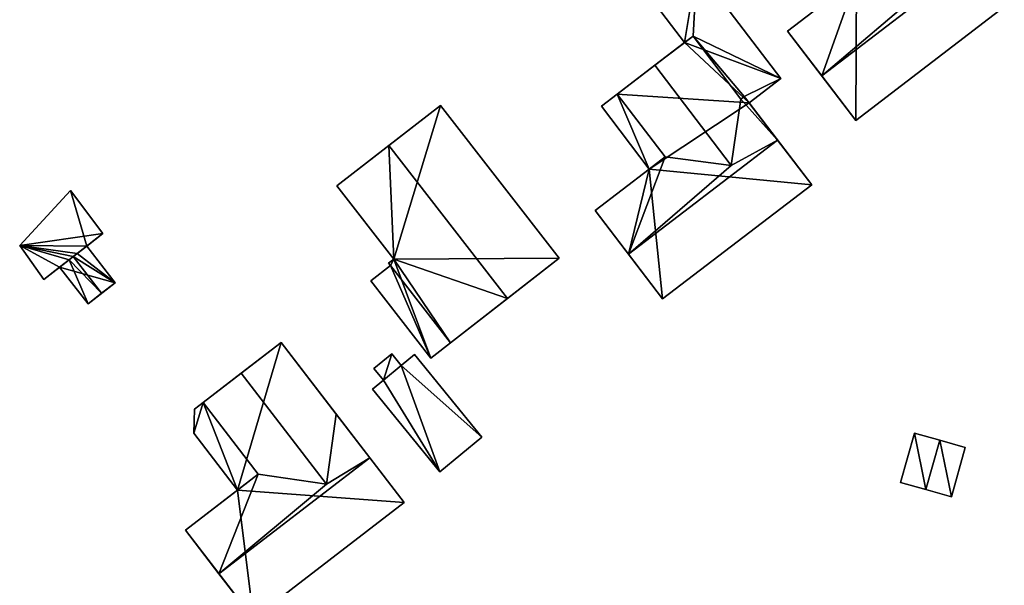
# Model space of a CAD drawing. Extents: x 514322 to 515350, y 6188348 to 6189483.
# Drawn here: x 514680 to 514755, y 6189035 to 6189078 of the extents above; entities that cross this region are included whole.
import ezdxf

# ---------------------------------------------------------------- set-up
doc = ezdxf.new("R2010")
doc.units = 0
doc.layers.add('Basic_roof', color=14, linetype='CONTINUOUS')
doc.layers.add('Basic_wall', color=252, linetype='CONTINUOUS')

msp = doc.modelspace()

# ---------------------------------------------------------------- linework, layer by layer
at = {"layer": 'Basic_roof', "color": 24}
for points in [[(514743.591, 6189069.963, 92.672), (514754.879, 6189078.595, 92.672), (514752.294, 6189081.976, 95.022), (514741.006, 6189073.344, 95.022)], [(514741.006, 6189073.344, 95.022), (514752.294, 6189081.976, 95.022), (514748.835, 6189080.022, 94.722), (514741.006, 6189073.344, 95.022)], [(514731.512, 6189081.524, 92.372), (514728.206, 6189078.999, 92.372), (514730.587, 6189075.881, 92.372), (514731.512, 6189081.524, 92.372)], [(514731.512, 6189081.524, 92.372), (514730.587, 6189075.881, 92.372), (514731.227, 6189076.369, 92.372), (514731.512, 6189081.524, 92.372)], [(514737.904, 6189073.153, 92.372), (514731.512, 6189081.524, 92.372), (514731.227, 6189076.369, 92.372), (514737.904, 6189073.153, 92.372)], [(514741.006, 6189073.344, 95.022), (514743.644, 6189080.771, 92.672), (514738.395, 6189076.758, 92.672), (514741.006, 6189073.344, 95.022)], [(514741.006, 6189073.344, 95.022), (514748.835, 6189080.022, 94.722), (514743.644, 6189080.771, 92.672), (514741.006, 6189073.344, 95.022)], [(514731.227, 6189076.369, 92.372), (514728.326, 6189074.154, 94.372), (514734.131, 6189066.552, 94.372), (514734.873, 6189071.595, 92.372)], [(514735.122, 6189071.785, 92.372), (514737.904, 6189073.153, 92.372), (514731.227, 6189076.369, 92.372), (514735.122, 6189071.785, 92.372)], [(514734.873, 6189071.595, 92.372), (514735.122, 6189071.785, 92.372), (514731.227, 6189076.369, 92.372), (514734.873, 6189071.595, 92.372)], [(514725.465, 6189071.969, 92.372), (514729.111, 6189067.195, 92.372), (514734.131, 6189066.552, 94.372), (514728.326, 6189074.154, 94.372)], [(514735.122, 6189071.785, 92.372), (514735.487, 6189071.307, 92.372), (514737.904, 6189073.153, 92.372), (514735.122, 6189071.785, 92.372)], [(514725.465, 6189071.969, 92.372), (514724.262, 6189071.051, 92.372), (514727.908, 6189066.276, 92.372), (514729.111, 6189067.195, 92.372)], [(514737.659, 6189068.463, 94.722), (514734.873, 6189071.595, 92.372), (514734.131, 6189066.552, 94.372), (514737.659, 6189068.463, 94.722)], [(514737.659, 6189068.463, 94.722), (514735.122, 6189071.785, 92.372), (514734.873, 6189071.595, 92.372), (514737.659, 6189068.463, 94.722)], [(514712.048, 6189071.115, 92.022), (514708.114, 6189068.059, 93.722), (514717.133, 6189056.449, 93.722), (514721.067, 6189059.505, 92.022)], [(514726.322, 6189059.805, 94.722), (514728.908, 6189056.419, 92.372), (514740.245, 6189065.077, 92.372), (514737.659, 6189068.463, 94.722)], [(514726.322, 6189059.805, 94.722), (514737.659, 6189068.463, 94.722), (514734.131, 6189066.552, 94.372), (514726.322, 6189059.805, 94.722)], [(514708.114, 6189068.059, 93.722), (514704.178, 6189065.002, 91.901), (514708.497, 6189059.442, 91.901), (514708.114, 6189068.059, 93.722)], [(514717.133, 6189056.449, 93.722), (514708.114, 6189068.059, 93.722), (514708.497, 6189059.442, 91.901), (514717.133, 6189056.449, 93.722)], [(514726.322, 6189059.805, 94.722), (514734.131, 6189066.552, 94.372), (514729.111, 6189067.195, 92.372), (514726.322, 6189059.805, 94.722)], [(514726.322, 6189059.805, 94.722), (514729.111, 6189067.195, 92.372), (514727.908, 6189066.276, 92.372), (514726.322, 6189059.805, 94.722)], [(514726.322, 6189059.805, 94.722), (514727.908, 6189066.276, 92.372), (514723.785, 6189063.128, 92.372), (514726.322, 6189059.805, 94.722)], [(514686.395, 6189061.385, 90.422), (514683.924, 6189064.65, 90.033), (514680.07, 6189060.479, 90.122), (514686.395, 6189061.385, 90.422)], [(514684.444, 6189059.87, 90.422), (514686.395, 6189061.385, 90.422), (514680.07, 6189060.479, 90.122), (514684.444, 6189059.87, 90.422)], [(514684.137, 6189059.631, 90.422), (514684.444, 6189059.87, 90.422), (514680.07, 6189060.479, 90.122), (514684.137, 6189059.631, 90.422)], [(514683.828, 6189059.391, 90.422), (514684.137, 6189059.631, 90.422), (514680.07, 6189060.479, 90.122), (514683.828, 6189059.391, 90.422)], [(514681.911, 6189057.903, 90.422), (514683.828, 6189059.391, 90.422), (514680.07, 6189060.479, 90.122), (514681.911, 6189057.903, 90.422)], [(514685.16, 6189060.426, 89.722), (514684.444, 6189059.87, 90.422), (514687.318, 6189057.648, 89.722), (514685.16, 6189060.426, 89.722)], [(514683.828, 6189059.391, 90.422), (514683.107, 6189058.831, 89.722), (514685.264, 6189056.053, 89.722), (514683.828, 6189059.391, 90.422)], [(514686.294, 6189056.853, 90.722), (514684.137, 6189059.631, 90.722), (514683.828, 6189059.391, 90.422), (514686.294, 6189056.853, 90.722)], [(514685.264, 6189056.053, 89.722), (514686.294, 6189056.853, 90.722), (514683.828, 6189059.391, 90.422), (514685.264, 6189056.053, 89.722)], [(514684.444, 6189059.87, 90.422), (514684.137, 6189059.631, 90.722), (514687.318, 6189057.648, 89.722), (514684.444, 6189059.87, 90.422)], [(514684.137, 6189059.631, 90.722), (514686.294, 6189056.853, 90.722), (514687.318, 6189057.648, 89.722), (514684.137, 6189059.631, 90.722)], [(514708.497, 6189059.442, 91.901), (514708.102, 6189059.135, 91.719), (514708.239, 6189058.959, 91.719), (514708.497, 6189059.442, 91.901)], [(514708.239, 6189058.959, 91.719), (514712.802, 6189053.085, 91.719), (514708.497, 6189059.442, 91.901), (514708.239, 6189058.959, 91.719)], [(514712.802, 6189053.085, 91.719), (514717.133, 6189056.449, 93.722), (514708.497, 6189059.442, 91.901), (514712.802, 6189053.085, 91.719)], [(514706.745, 6189057.799, 91.674), (514711.308, 6189051.924, 91.674), (514712.802, 6189053.085, 91.719), (514708.239, 6189058.959, 91.719)], [(514699.939, 6189053.109, 92.372), (514696.895, 6189050.771, 95.072), (514703.368, 6189042.344, 95.072), (514704.116, 6189047.672, 92.372)], [(514707.701, 6189050.251, 91.122), (514709.065, 6189051.363, 91.122), (514708.35, 6189052.24, 91.072), (514706.985, 6189051.128, 91.072)], [(514715.193, 6189045.914, 91.122), (514710.078, 6189052.189, 91.122), (514709.065, 6189051.363, 91.122), (514715.193, 6189045.914, 91.122)], [(514711.979, 6189043.294, 91.122), (514709.065, 6189051.363, 91.122), (514707.701, 6189050.251, 91.122), (514711.979, 6189043.294, 91.122)], [(514711.979, 6189043.294, 91.122), (514715.193, 6189045.914, 91.122), (514709.065, 6189051.363, 91.122), (514711.979, 6189043.294, 91.122)], [(514694.01, 6189048.554, 92.372), (514698.187, 6189043.117, 92.372), (514703.368, 6189042.344, 95.072), (514696.895, 6189050.771, 95.072)], [(514707.701, 6189050.251, 91.122), (514706.864, 6189049.569, 91.122), (514711.979, 6189043.294, 91.122), (514707.701, 6189050.251, 91.122)], [(514693.303, 6189046.217, 92.072), (514696.613, 6189041.908, 92.072), (514694.01, 6189048.554, 92.372), (514693.303, 6189046.217, 92.072)], [(514693.346, 6189048.044, 92.245), (514693.303, 6189046.217, 92.072), (514694.01, 6189048.554, 92.372), (514693.346, 6189048.044, 92.245)], [(514696.613, 6189041.908, 92.072), (514698.187, 6189043.117, 92.372), (514694.01, 6189048.554, 92.372), (514696.613, 6189041.908, 92.072)], [(514706.667, 6189044.351, 95.372), (514704.116, 6189047.672, 92.372), (514703.368, 6189042.344, 95.072), (514706.667, 6189044.351, 95.372)], [(514748.045, 6189046.231, 95.309), (514746.992, 6189042.483, 95.309), (514748.928, 6189041.939, 96.059), (514749.98, 6189045.687, 96.059)], [(514749.98, 6189045.687, 96.059), (514748.928, 6189041.939, 96.059), (514750.863, 6189041.396, 95.309), (514751.916, 6189045.144, 95.309)], [(514697.823, 6189032.152, 92.372), (514709.278, 6189040.952, 92.372), (514706.667, 6189044.351, 95.372), (514695.212, 6189035.551, 95.372)], [(514695.212, 6189035.551, 95.372), (514706.667, 6189044.351, 95.372), (514703.368, 6189042.344, 95.072), (514695.212, 6189035.551, 95.372)], [(514695.212, 6189035.551, 95.372), (514698.187, 6189043.117, 92.372), (514692.661, 6189038.872, 92.372), (514695.212, 6189035.551, 95.372)], [(514695.212, 6189035.551, 95.372), (514703.368, 6189042.344, 95.072), (514698.187, 6189043.117, 92.372), (514695.212, 6189035.551, 95.372)]]:
    msp.add_3dface(points, dxfattribs=at)
at = {"layer": 'Basic_wall', "color": 252}
for points in [[(514737.904, 6189073.153, 88.24), (514731.512, 6189081.524, 88.24), (514731.512, 6189081.524, 92.372), (514737.904, 6189073.153, 92.372)], [(514743.644, 6189080.771, 88.76), (514738.395, 6189076.758, 88.76), (514738.395, 6189076.758, 92.672), (514743.644, 6189080.771, 92.672)], [(514728.206, 6189078.999, 88.24), (514730.587, 6189075.881, 88.24), (514730.587, 6189075.881, 92.372), (514728.206, 6189078.999, 92.372)], [(514743.591, 6189069.963, 88.76), (514754.879, 6189078.595, 88.76), (514754.879, 6189078.595, 92.672), (514743.591, 6189069.963, 92.672)], [(514738.395, 6189076.758, 92.672), (514738.395, 6189076.758, 88.76), (514743.591, 6189069.963, 88.76), (514738.395, 6189076.758, 92.672)], [(514741.006, 6189073.344, 95.022), (514738.395, 6189076.758, 92.672), (514743.591, 6189069.963, 88.76), (514741.006, 6189073.344, 95.022)], [(514730.587, 6189075.881, 92.372), (514730.587, 6189075.881, 88.24), (514725.465, 6189071.969, 88.24), (514730.587, 6189075.881, 92.372)], [(514730.587, 6189075.881, 92.372), (514725.465, 6189071.969, 88.24), (514725.465, 6189071.969, 92.372), (514730.587, 6189075.881, 92.372)], [(514725.465, 6189071.969, 92.372), (514728.326, 6189074.154, 94.372), (514730.587, 6189075.881, 92.372), (514725.465, 6189071.969, 92.372)], [(514728.326, 6189074.154, 94.372), (514731.227, 6189076.369, 92.372), (514730.587, 6189075.881, 92.372), (514728.326, 6189074.154, 94.372)], [(514735.487, 6189071.307, 88.24), (514737.904, 6189073.153, 88.24), (514737.904, 6189073.153, 92.372), (514735.487, 6189071.307, 92.372)], [(514743.591, 6189069.963, 88.76), (514743.591, 6189069.963, 92.672), (514741.006, 6189073.344, 95.022), (514743.591, 6189069.963, 88.76)], [(514725.465, 6189071.969, 88.24), (514724.262, 6189071.051, 88.24), (514724.262, 6189071.051, 92.372), (514725.465, 6189071.969, 92.372)], [(514735.487, 6189071.307, 92.372), (514735.122, 6189071.785, 92.372), (514737.659, 6189068.463, 94.722), (514735.487, 6189071.307, 92.372)], [(514740.245, 6189065.077, 88.24), (514735.487, 6189071.307, 88.24), (514735.487, 6189071.307, 92.372), (514740.245, 6189065.077, 88.24)], [(514740.245, 6189065.077, 88.24), (514735.487, 6189071.307, 92.372), (514737.659, 6189068.463, 94.722), (514740.245, 6189065.077, 88.24)], [(514712.048, 6189071.115, 92.022), (514712.048, 6189071.115, 87.75), (514704.178, 6189065.002, 87.75), (514712.048, 6189071.115, 92.022)], [(514708.114, 6189068.059, 93.722), (514712.048, 6189071.115, 92.022), (514704.178, 6189065.002, 87.75), (514708.114, 6189068.059, 93.722)], [(514721.067, 6189059.505, 87.75), (514712.048, 6189071.115, 87.75), (514712.048, 6189071.115, 92.022), (514721.067, 6189059.505, 92.022)], [(514724.262, 6189071.051, 88.24), (514727.908, 6189066.276, 88.24), (514727.908, 6189066.276, 92.372), (514724.262, 6189071.051, 92.372)], [(514740.245, 6189065.077, 88.24), (514737.659, 6189068.463, 94.722), (514740.245, 6189065.077, 92.372), (514740.245, 6189065.077, 88.24)], [(514704.178, 6189065.002, 87.75), (514704.178, 6189065.002, 91.901), (514708.114, 6189068.059, 93.722), (514704.178, 6189065.002, 87.75)], [(514727.908, 6189066.276, 88.24), (514723.785, 6189063.128, 88.24), (514723.785, 6189063.128, 92.372), (514727.908, 6189066.276, 92.372)], [(514683.924, 6189064.65, 86.86), (514680.07, 6189060.479, 86.86), (514680.07, 6189060.479, 90.122), (514683.924, 6189064.65, 90.033)], [(514686.395, 6189061.385, 86.86), (514683.924, 6189064.65, 86.86), (514683.924, 6189064.65, 90.033), (514686.395, 6189061.385, 90.422)], [(514704.178, 6189065.002, 87.75), (514708.497, 6189059.442, 87.75), (514708.497, 6189059.442, 91.901), (514704.178, 6189065.002, 91.901)], [(514728.908, 6189056.419, 88.24), (514740.245, 6189065.077, 88.24), (514740.245, 6189065.077, 92.372), (514728.908, 6189056.419, 92.372)], [(514723.785, 6189063.128, 92.372), (514723.785, 6189063.128, 88.24), (514728.908, 6189056.419, 88.24), (514723.785, 6189063.128, 92.372)], [(514726.322, 6189059.805, 94.722), (514723.785, 6189063.128, 92.372), (514728.908, 6189056.419, 88.24), (514726.322, 6189059.805, 94.722)], [(514686.395, 6189061.385, 90.422), (514684.444, 6189059.87, 90.422), (514685.16, 6189060.426, 89.722), (514686.395, 6189061.385, 90.422)], [(514686.395, 6189061.385, 86.86), (514686.395, 6189061.385, 90.422), (514685.16, 6189060.426, 89.722), (514686.395, 6189061.385, 86.86)], [(514685.16, 6189060.426, 86.86), (514686.395, 6189061.385, 86.86), (514685.16, 6189060.426, 89.722), (514685.16, 6189060.426, 86.86)], [(514680.07, 6189060.479, 86.86), (514681.911, 6189057.903, 86.86), (514681.911, 6189057.903, 90.422), (514680.07, 6189060.479, 90.122)], [(514687.318, 6189057.648, 86.86), (514685.16, 6189060.426, 86.86), (514685.16, 6189060.426, 89.722), (514687.318, 6189057.648, 89.722)], [(514683.107, 6189058.831, 89.722), (514683.828, 6189059.391, 90.422), (514681.911, 6189057.903, 90.422), (514683.107, 6189058.831, 89.722)], [(514684.137, 6189059.631, 90.422), (514683.828, 6189059.391, 90.422), (514684.137, 6189059.631, 90.722), (514684.137, 6189059.631, 90.422)], [(514684.444, 6189059.87, 90.422), (514684.137, 6189059.631, 90.422), (514684.137, 6189059.631, 90.722), (514684.444, 6189059.87, 90.422)], [(514708.497, 6189059.442, 87.75), (514708.102, 6189059.135, 87.75), (514708.102, 6189059.135, 91.719), (514708.497, 6189059.442, 91.901)], [(514711.308, 6189051.924, 91.674), (514711.308, 6189051.924, 87.75), (514721.067, 6189059.505, 87.75), (514711.308, 6189051.924, 91.674)], [(514712.802, 6189053.085, 91.719), (514711.308, 6189051.924, 91.674), (514721.067, 6189059.505, 87.75), (514712.802, 6189053.085, 91.719)], [(514717.133, 6189056.449, 93.722), (514712.802, 6189053.085, 91.719), (514721.067, 6189059.505, 87.75), (514717.133, 6189056.449, 93.722)], [(514721.067, 6189059.505, 87.75), (514721.067, 6189059.505, 92.022), (514717.133, 6189056.449, 93.722), (514721.067, 6189059.505, 87.75)], [(514728.908, 6189056.419, 88.24), (514728.908, 6189056.419, 92.372), (514726.322, 6189059.805, 94.722), (514728.908, 6189056.419, 88.24)], [(514683.107, 6189058.831, 89.722), (514681.911, 6189057.903, 90.422), (514681.911, 6189057.903, 86.86), (514683.107, 6189058.831, 89.722)], [(514681.911, 6189057.903, 86.86), (514683.107, 6189058.831, 86.86), (514683.107, 6189058.831, 89.722), (514681.911, 6189057.903, 86.86)], [(514683.107, 6189058.831, 86.86), (514685.264, 6189056.053, 86.86), (514685.264, 6189056.053, 89.722), (514683.107, 6189058.831, 89.722)], [(514708.239, 6189058.959, 87.75), (514706.745, 6189057.799, 87.75), (514706.745, 6189057.799, 91.674), (514708.239, 6189058.959, 91.719)], [(514708.102, 6189059.135, 87.75), (514708.239, 6189058.959, 87.75), (514708.239, 6189058.959, 91.719), (514708.102, 6189059.135, 91.719)], [(514706.745, 6189057.799, 87.75), (514711.308, 6189051.924, 87.75), (514711.308, 6189051.924, 91.674), (514706.745, 6189057.799, 91.674)], [(514685.264, 6189056.053, 89.722), (514685.264, 6189056.053, 86.86), (514687.318, 6189057.648, 86.86), (514685.264, 6189056.053, 89.722)], [(514685.264, 6189056.053, 89.722), (514687.318, 6189057.648, 86.86), (514687.318, 6189057.648, 89.722), (514685.264, 6189056.053, 89.722)], [(514687.318, 6189057.648, 89.722), (514686.294, 6189056.853, 90.722), (514685.264, 6189056.053, 89.722), (514687.318, 6189057.648, 89.722)], [(514699.939, 6189053.109, 92.372), (514699.939, 6189053.109, 86.74), (514694.01, 6189048.554, 86.74), (514699.939, 6189053.109, 92.372)], [(514699.939, 6189053.109, 92.372), (514694.01, 6189048.554, 86.74), (514694.01, 6189048.554, 92.372), (514699.939, 6189053.109, 92.372)], [(514694.01, 6189048.554, 92.372), (514696.895, 6189050.771, 95.072), (514699.939, 6189053.109, 92.372), (514694.01, 6189048.554, 92.372)], [(514709.278, 6189040.952, 92.372), (514709.278, 6189040.952, 86.74), (514699.939, 6189053.109, 86.74), (514709.278, 6189040.952, 92.372)], [(514706.667, 6189044.351, 95.372), (514709.278, 6189040.952, 92.372), (514699.939, 6189053.109, 86.74), (514706.667, 6189044.351, 95.372)], [(514704.116, 6189047.672, 92.372), (514706.667, 6189044.351, 95.372), (514699.939, 6189053.109, 86.74), (514704.116, 6189047.672, 92.372)], [(514699.939, 6189053.109, 86.74), (514699.939, 6189053.109, 92.372), (514704.116, 6189047.672, 92.372), (514699.939, 6189053.109, 86.74)], [(514708.35, 6189052.24, 87.26), (514706.985, 6189051.128, 87.26), (514706.985, 6189051.128, 91.072), (514708.35, 6189052.24, 91.072)], [(514709.065, 6189051.363, 87.26), (514708.35, 6189052.24, 87.26), (514708.35, 6189052.24, 91.072), (514709.065, 6189051.363, 91.122)], [(514710.078, 6189052.189, 87.26), (514709.065, 6189051.363, 87.26), (514709.065, 6189051.363, 91.122), (514710.078, 6189052.189, 91.122)], [(514715.193, 6189045.914, 87.26), (514710.078, 6189052.189, 87.26), (514710.078, 6189052.189, 91.122), (514715.193, 6189045.914, 91.122)], [(514706.985, 6189051.128, 87.26), (514707.701, 6189050.251, 87.26), (514707.701, 6189050.251, 91.122), (514706.985, 6189051.128, 91.072)], [(514707.701, 6189050.251, 87.26), (514706.864, 6189049.569, 87.26), (514706.864, 6189049.569, 91.122), (514707.701, 6189050.251, 91.122)], [(514706.864, 6189049.569, 87.26), (514711.979, 6189043.294, 87.26), (514711.979, 6189043.294, 91.122), (514706.864, 6189049.569, 91.122)], [(514693.346, 6189048.044, 86.74), (514693.303, 6189046.217, 86.74), (514693.303, 6189046.217, 92.072), (514693.346, 6189048.044, 92.245)], [(514694.01, 6189048.554, 86.74), (514693.346, 6189048.044, 86.74), (514693.346, 6189048.044, 92.245), (514694.01, 6189048.554, 92.372)], [(514693.303, 6189046.217, 86.74), (514696.613, 6189041.908, 86.74), (514696.613, 6189041.908, 92.072), (514693.303, 6189046.217, 92.072)], [(514711.979, 6189043.294, 87.26), (514715.193, 6189045.914, 87.26), (514715.193, 6189045.914, 91.122), (514711.979, 6189043.294, 91.122)], [(514748.045, 6189046.231, 90.8), (514746.992, 6189042.483, 90.8), (514746.992, 6189042.483, 95.309), (514748.045, 6189046.231, 95.309)], [(514749.98, 6189045.687, 90.8), (514748.045, 6189046.231, 90.8), (514748.045, 6189046.231, 95.309), (514749.98, 6189045.687, 96.059)], [(514751.916, 6189045.144, 90.8), (514749.98, 6189045.687, 90.8), (514749.98, 6189045.687, 96.059), (514751.916, 6189045.144, 95.309)], [(514750.863, 6189041.396, 90.8), (514751.916, 6189045.144, 90.8), (514751.916, 6189045.144, 95.309), (514750.863, 6189041.396, 95.309)], [(514692.661, 6189038.872, 92.372), (514698.187, 6189043.117, 92.372), (514696.613, 6189041.908, 92.072), (514692.661, 6189038.872, 92.372)], [(514746.992, 6189042.483, 90.8), (514748.928, 6189041.939, 90.8), (514748.928, 6189041.939, 96.059), (514746.992, 6189042.483, 95.309)], [(514692.661, 6189038.872, 86.74), (514692.661, 6189038.872, 92.372), (514696.613, 6189041.908, 92.072), (514692.661, 6189038.872, 86.74)], [(514696.613, 6189041.908, 86.74), (514692.661, 6189038.872, 86.74), (514696.613, 6189041.908, 92.072), (514696.613, 6189041.908, 86.74)], [(514748.928, 6189041.939, 90.8), (514750.863, 6189041.396, 90.8), (514750.863, 6189041.396, 95.309), (514748.928, 6189041.939, 96.059)], [(514697.823, 6189032.152, 86.74), (514709.278, 6189040.952, 86.74), (514709.278, 6189040.952, 92.372), (514697.823, 6189032.152, 92.372)], [(514692.661, 6189038.872, 86.74), (514697.823, 6189032.152, 86.74), (514697.823, 6189032.152, 92.372), (514692.661, 6189038.872, 86.74)], [(514692.661, 6189038.872, 92.372), (514692.661, 6189038.872, 86.74), (514697.823, 6189032.152, 92.372), (514692.661, 6189038.872, 92.372)], [(514697.823, 6189032.152, 92.372), (514695.212, 6189035.551, 95.372), (514692.661, 6189038.872, 92.372), (514697.823, 6189032.152, 92.372)]]:
    msp.add_3dface(points, dxfattribs=at)
at = {"layer": 'footprint_base', "color": 4}
for points in [[(514731.512, 6189081.524, 88.24), (514728.206, 6189078.999, 88.24), (514730.587, 6189075.881, 88.24), (514731.512, 6189081.524, 88.24)], [(514737.904, 6189073.153, 88.24), (514731.512, 6189081.524, 88.24), (514730.587, 6189075.881, 88.24), (514737.904, 6189073.153, 88.24)], [(514743.644, 6189080.771, 88.76), (514738.395, 6189076.758, 88.76), (514743.591, 6189069.963, 88.76), (514743.644, 6189080.771, 88.76)], [(514743.591, 6189069.963, 88.76), (514754.879, 6189078.595, 88.76), (514743.644, 6189080.771, 88.76), (514743.591, 6189069.963, 88.76)], [(514730.587, 6189075.881, 88.24), (514725.465, 6189071.969, 88.24), (514735.487, 6189071.307, 88.24), (514730.587, 6189075.881, 88.24)], [(514735.487, 6189071.307, 88.24), (514737.904, 6189073.153, 88.24), (514730.587, 6189075.881, 88.24), (514735.487, 6189071.307, 88.24)], [(514725.465, 6189071.969, 88.24), (514724.262, 6189071.051, 88.24), (514727.908, 6189066.276, 88.24), (514725.465, 6189071.969, 88.24)], [(514725.465, 6189071.969, 88.24), (514727.908, 6189066.276, 88.24), (514735.487, 6189071.307, 88.24), (514725.465, 6189071.969, 88.24)], [(514740.245, 6189065.077, 88.24), (514735.487, 6189071.307, 88.24), (514727.908, 6189066.276, 88.24), (514740.245, 6189065.077, 88.24)], [(514704.178, 6189065.002, 87.75), (514708.497, 6189059.442, 87.75), (514712.048, 6189071.115, 87.75), (514704.178, 6189065.002, 87.75)], [(514721.067, 6189059.505, 87.75), (514712.048, 6189071.115, 87.75), (514708.497, 6189059.442, 87.75), (514721.067, 6189059.505, 87.75)], [(514727.908, 6189066.276, 88.24), (514723.785, 6189063.128, 88.24), (514728.908, 6189056.419, 88.24), (514727.908, 6189066.276, 88.24)], [(514728.908, 6189056.419, 88.24), (514740.245, 6189065.077, 88.24), (514727.908, 6189066.276, 88.24), (514728.908, 6189056.419, 88.24)], [(514683.924, 6189064.65, 86.86), (514680.07, 6189060.479, 86.86), (514685.16, 6189060.426, 86.86), (514683.924, 6189064.65, 86.86)], [(514685.16, 6189060.426, 86.86), (514686.395, 6189061.385, 86.86), (514683.924, 6189064.65, 86.86), (514685.16, 6189060.426, 86.86)], [(514680.07, 6189060.479, 86.86), (514681.911, 6189057.903, 86.86), (514683.107, 6189058.831, 86.86), (514680.07, 6189060.479, 86.86)], [(514680.07, 6189060.479, 86.86), (514683.107, 6189058.831, 86.86), (514685.16, 6189060.426, 86.86), (514680.07, 6189060.479, 86.86)], [(514687.318, 6189057.648, 86.86), (514685.16, 6189060.426, 86.86), (514683.107, 6189058.831, 86.86), (514687.318, 6189057.648, 86.86)], [(514708.497, 6189059.442, 87.75), (514708.102, 6189059.135, 87.75), (514708.239, 6189058.959, 87.75), (514708.497, 6189059.442, 87.75)], [(514708.497, 6189059.442, 87.75), (514708.239, 6189058.959, 87.75), (514711.308, 6189051.924, 87.75), (514708.497, 6189059.442, 87.75)], [(514711.308, 6189051.924, 87.75), (514721.067, 6189059.505, 87.75), (514708.497, 6189059.442, 87.75), (514711.308, 6189051.924, 87.75)], [(514683.107, 6189058.831, 86.86), (514685.264, 6189056.053, 86.86), (514687.318, 6189057.648, 86.86), (514683.107, 6189058.831, 86.86)], [(514708.239, 6189058.959, 87.75), (514706.745, 6189057.799, 87.75), (514711.308, 6189051.924, 87.75), (514708.239, 6189058.959, 87.75)], [(514699.939, 6189053.109, 86.74), (514694.01, 6189048.554, 86.74), (514696.613, 6189041.908, 86.74), (514699.939, 6189053.109, 86.74)], [(514709.278, 6189040.952, 86.74), (514699.939, 6189053.109, 86.74), (514696.613, 6189041.908, 86.74), (514709.278, 6189040.952, 86.74)], [(514708.35, 6189052.24, 87.26), (514706.985, 6189051.128, 87.26), (514707.701, 6189050.251, 87.26), (514708.35, 6189052.24, 87.26)], [(514709.065, 6189051.363, 87.26), (514708.35, 6189052.24, 87.26), (514707.701, 6189050.251, 87.26), (514709.065, 6189051.363, 87.26)], [(514715.193, 6189045.914, 87.26), (514710.078, 6189052.189, 87.26), (514709.065, 6189051.363, 87.26), (514715.193, 6189045.914, 87.26)], [(514709.065, 6189051.363, 87.26), (514707.701, 6189050.251, 87.26), (514711.979, 6189043.294, 87.26), (514709.065, 6189051.363, 87.26)], [(514711.979, 6189043.294, 87.26), (514715.193, 6189045.914, 87.26), (514709.065, 6189051.363, 87.26), (514711.979, 6189043.294, 87.26)], [(514707.701, 6189050.251, 87.26), (514706.864, 6189049.569, 87.26), (514711.979, 6189043.294, 87.26), (514707.701, 6189050.251, 87.26)], [(514694.01, 6189048.554, 86.74), (514693.346, 6189048.044, 86.74), (514693.303, 6189046.217, 86.74), (514694.01, 6189048.554, 86.74)], [(514693.303, 6189046.217, 86.74), (514696.613, 6189041.908, 86.74), (514694.01, 6189048.554, 86.74), (514693.303, 6189046.217, 86.74)], [(514748.045, 6189046.231, 90.8), (514746.992, 6189042.483, 90.8), (514748.928, 6189041.939, 90.8), (514748.045, 6189046.231, 90.8)], [(514749.98, 6189045.687, 90.8), (514748.045, 6189046.231, 90.8), (514748.928, 6189041.939, 90.8), (514749.98, 6189045.687, 90.8)], [(514748.928, 6189041.939, 90.8), (514750.863, 6189041.396, 90.8), (514749.98, 6189045.687, 90.8), (514748.928, 6189041.939, 90.8)], [(514750.863, 6189041.396, 90.8), (514751.916, 6189045.144, 90.8), (514749.98, 6189045.687, 90.8), (514750.863, 6189041.396, 90.8)], [(514696.613, 6189041.908, 86.74), (514692.661, 6189038.872, 86.74), (514697.823, 6189032.152, 86.74), (514696.613, 6189041.908, 86.74)], [(514697.823, 6189032.152, 86.74), (514709.278, 6189040.952, 86.74), (514696.613, 6189041.908, 86.74), (514697.823, 6189032.152, 86.74)]]:
    msp.add_3dface(points, dxfattribs=at)

doc.saveas('drawing.dxf')
